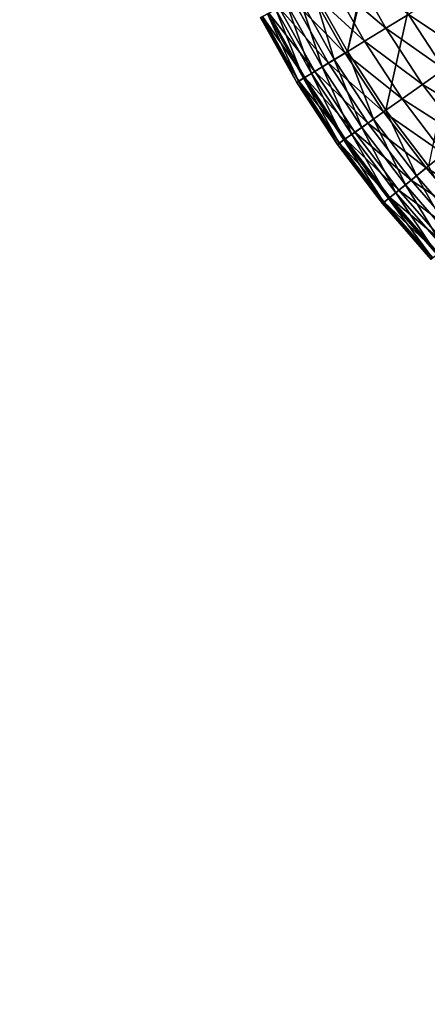
# Model space of a CAD drawing. Extents: x -30 to 30, y -30 to 30.
# Drawn here: x -6.1 to -4, y -25 to -20 of the extents above; entities that cross this region are included whole.
import ezdxf

# ---------------------------------------------------------------- set-up
doc = ezdxf.new("R2010")
doc.units = 0
doc.layers.add('L1', color=7, linetype='CONTINUOUS')
doc.layers.add('L2', color=7, linetype='CONTINUOUS')

msp = doc.modelspace()

# ---------------------------------------------------------------- linework, layer by layer
at = {"layer": 'L1', "color": 7}
for points in [[(-1.023596, -4.484668, 10), (-4.442981, -20.20184, 10), (-4.617003, -19.89234, 10)], [(-0.685595, -4.548622, 10), (-4.442981, -20.20184, 10), (-1.023596, -4.484668, 10)], [(-0.685595, -4.548622, 10), (-4.248243, -20.49874, 10), (-4.442981, -20.20184, 10)], [(-4.033699, -20.78166, 10), (-4.248243, -20.49874, 10), (-0.685595, -4.548622, 10)], [(-4.528215, -19.84633, 34.89282), (-4.249554, -20.08421, 34.95175), (-4.416, -19.78819, 34.95175)], [(-4.249554, -20.08421, 34.95175), (-4.134466, -20.01422, 34.98785), (-4.416, -19.78819, 34.95175)], [(-4.629638, -19.89889, 34.81284), (-4.357539, -20.14988, 34.89282), (-4.528215, -19.84633, 34.89282)], [(-4.357539, -20.14988, 34.89282), (-4.249554, -20.08421, 34.95175), (-4.528215, -19.84633, 34.89282)], [(-4.717188, -19.94425, 34.71423), (-4.455139, -20.20923, 34.81284), (-4.629638, -19.89889, 34.81284)], [(-4.509323, -20.24218, 10.01022), (-4.685943, -19.92806, 10.01022), (-4.617003, -19.89234, 10)], [(-4.455139, -20.20923, 34.81284), (-4.357539, -20.14988, 34.89282), (-4.629638, -19.89889, 34.81284)], [(-4.442981, -20.20184, 10), (-4.509323, -20.24218, 10.01022), (-4.617003, -19.89234, 10)], [(-4.805352, -19.98993, 10.08787), (-4.750186, -19.96135, 10.04019), (-4.624231, -20.31206, 10.08787)], [(-4.788205, -19.98105, 34.6), (-4.53939, -20.26046, 34.71423), (-4.717188, -19.94425, 34.71423)], [(-4.750186, -19.96135, 10.04019), (-4.685943, -19.92806, 10.01022), (-4.571144, -20.27977, 10.04019)], [(-4.750186, -19.96135, 10.04019), (-4.571144, -20.27977, 10.04019), (-4.624231, -20.31206, 10.08787)], [(-4.53939, -20.26046, 34.71423), (-4.455139, -20.20923, 34.81284), (-4.717188, -19.94425, 34.71423)], [(-4.509323, -20.24218, 10.01022), (-4.571144, -20.27977, 10.04019), (-4.685943, -19.92806, 10.01022)], [(-4.134466, -20.01422, 34.98785), (-3.839758, -20.2104, 35), (-4.015771, -19.94205, 35)], [(-4.874292, -20.02566, 10.22235), (-4.847683, -20.01187, 10.15), (-4.690573, -20.3524, 10.22235)], [(-4.872578, -20.02477, 34.33892), (-4.658084, -20.33264, 34.47362), (-4.840532, -20.00816, 34.47362)], [(-4.664965, -20.33683, 10.15), (-4.847683, -20.01187, 10.15), (-4.805352, -19.98993, 10.08787)], [(-4.664965, -20.33683, 10.15), (-4.690573, -20.3524, 10.22235), (-4.847683, -20.01187, 10.15)], [(-4.840532, -20.00816, 34.47362), (-4.607731, -20.30202, 34.6), (-4.788205, -19.98105, 34.6)], [(-4.658084, -20.33264, 34.47362), (-4.607731, -20.30202, 34.6), (-4.840532, -20.00816, 34.47362)], [(-4.805352, -19.98993, 10.08787), (-4.624231, -20.31206, 10.08787), (-4.664965, -20.33683, 10.15)], [(-4.607731, -20.30202, 34.6), (-4.53939, -20.26046, 34.71423), (-4.788205, -19.98105, 34.6)], [(-4.249554, -20.08421, 34.95175), (-3.953251, -20.29051, 34.98785), (-4.134466, -20.01422, 34.98785)], [(-3.953251, -20.29051, 34.98785), (-3.839758, -20.2104, 35), (-4.134466, -20.01422, 34.98785)], [(-4.872578, -20.02477, 34.33892), (-4.883368, -20.03036, 34.2), (-4.688922, -20.3514, 34.33892)], [(-4.874292, -20.02566, 10.22235), (-4.699307, -20.35771, 10.3), (-4.883368, -20.03036, 10.3)], [(-4.883368, -20.03036, 34.2), (-4.883368, -20.03036, 10.3), (-4.699307, -20.35771, 34.2)], [(-4.699307, -20.35771, 34.2), (-4.883368, -20.03036, 10.3), (-4.699307, -20.35771, 10.3)], [(-4.883368, -20.03036, 34.2), (-4.699307, -20.35771, 34.2), (-4.688922, -20.3514, 34.33892)], [(-4.690573, -20.3524, 10.22235), (-4.699307, -20.35771, 10.3), (-4.874292, -20.02566, 10.22235)], [(-4.688922, -20.3514, 34.33892), (-4.658084, -20.33264, 34.47362), (-4.872578, -20.02477, 34.33892)], [(-4.357539, -20.14988, 34.89282), (-4.063295, -20.36819, 34.95175), (-4.249554, -20.08421, 34.95175)], [(-4.063295, -20.36819, 34.95175), (-3.953251, -20.29051, 34.98785), (-4.249554, -20.08421, 34.95175)], [(-4.455139, -20.20923, 34.81284), (-4.166546, -20.44107, 34.89282), (-4.357539, -20.14988, 34.89282)], [(-4.166546, -20.44107, 34.89282), (-4.063295, -20.36819, 34.95175), (-4.357539, -20.14988, 34.89282)], [(-4.53939, -20.26046, 34.71423), (-4.259869, -20.50694, 34.81284), (-4.455139, -20.20923, 34.81284)], [(-4.311678, -20.54351, 10.01022), (-4.509323, -20.24218, 10.01022), (-4.442981, -20.20184, 10)], [(-4.259869, -20.50694, 34.81284), (-4.166546, -20.44107, 34.89282), (-4.455139, -20.20923, 34.81284)], [(-4.248243, -20.49874, 10), (-4.311678, -20.54351, 10.01022), (-4.442981, -20.20184, 10)], [(-4.607731, -20.30202, 34.6), (-4.340427, -20.56381, 34.71423), (-4.53939, -20.26046, 34.71423)], [(-4.370789, -20.58524, 10.04019), (-4.571144, -20.27977, 10.04019), (-4.509323, -20.24218, 10.01022)], [(-4.340427, -20.56381, 34.71423), (-4.259869, -20.50694, 34.81284), (-4.53939, -20.26046, 34.71423)], [(-4.311678, -20.54351, 10.01022), (-4.370789, -20.58524, 10.04019), (-4.509323, -20.24218, 10.01022)], [(-4.664965, -20.33683, 10.15), (-4.624231, -20.31206, 10.08787), (-4.460498, -20.64856, 10.15)], [(-4.658084, -20.33264, 34.47362), (-4.405772, -20.60993, 34.6), (-4.607731, -20.30202, 34.6)], [(-4.624231, -20.31206, 10.08787), (-4.571144, -20.27977, 10.04019), (-4.421549, -20.62107, 10.08787)], [(-4.624231, -20.31206, 10.08787), (-4.421549, -20.62107, 10.08787), (-4.460498, -20.64856, 10.15)], [(-4.405772, -20.60993, 34.6), (-4.340427, -20.56381, 34.71423), (-4.607731, -20.30202, 34.6)], [(-4.370789, -20.58524, 10.04019), (-4.421549, -20.62107, 10.08787), (-4.571144, -20.27977, 10.04019)], [(-4.063295, -20.36819, 34.95175), (-3.753604, -20.55378, 34.98785), (-3.953251, -20.29051, 34.98785)], [(-4.688922, -20.3514, 34.33892), (-4.699307, -20.35771, 34.2), (-4.624413, -20.4719, 34.2)], [(-4.690573, -20.3524, 10.22235), (-4.624413, -20.4719, 10.3), (-4.699307, -20.35771, 10.3)], [(-4.699307, -20.35771, 34.2), (-4.699307, -20.35771, 10.3), (-4.624413, -20.4719, 34.2)], [(-4.624413, -20.4719, 34.2), (-4.699307, -20.35771, 10.3), (-4.624413, -20.4719, 10.3)], [(-4.484983, -20.66585, 10.22235), (-4.690573, -20.3524, 10.22235), (-4.664965, -20.33683, 10.15)], [(-4.484983, -20.66585, 10.22235), (-4.493334, -20.67174, 10.3), (-4.690573, -20.3524, 10.22235)], [(-4.493334, -20.67174, 10.3), (-4.624413, -20.4719, 10.3), (-4.690573, -20.3524, 10.22235)], [(-4.688922, -20.3514, 34.33892), (-4.453919, -20.64392, 34.47362), (-4.658084, -20.33264, 34.47362)], [(-4.688922, -20.3514, 34.33892), (-4.624413, -20.4719, 34.2), (-4.483405, -20.66473, 34.33892)], [(-4.483405, -20.66473, 34.33892), (-4.453919, -20.64392, 34.47362), (-4.688922, -20.3514, 34.33892)], [(-4.664965, -20.33683, 10.15), (-4.460498, -20.64856, 10.15), (-4.484983, -20.66585, 10.22235)], [(-4.453919, -20.64392, 34.47362), (-4.405772, -20.60993, 34.6), (-4.658084, -20.33264, 34.47362)], [(-4.166546, -20.44107, 34.89282), (-3.85809, -20.63879, 34.95175), (-4.063295, -20.36819, 34.95175)], [(-3.85809, -20.63879, 34.95175), (-3.753604, -20.55378, 34.98785), (-4.063295, -20.36819, 34.95175)], [(-4.259869, -20.50694, 34.81284), (-3.956127, -20.71855, 34.89282), (-4.166546, -20.44107, 34.89282)], [(-3.956127, -20.71855, 34.89282), (-3.85809, -20.63879, 34.95175), (-4.166546, -20.44107, 34.89282)], [(-4.624413, -20.4719, 34.2), (-4.624413, -20.4719, 10.3), (-4.493334, -20.67174, 34.2)], [(-4.493334, -20.67174, 34.2), (-4.624413, -20.4719, 10.3), (-4.493334, -20.67174, 10.3)], [(-4.483405, -20.66473, 34.33892), (-4.624413, -20.4719, 34.2), (-4.493334, -20.67174, 34.2)], [(-4.340427, -20.56381, 34.71423), (-4.044737, -20.79064, 34.81284), (-4.259869, -20.50694, 34.81284)], [(-4.093929, -20.83066, 10.01022), (-4.311678, -20.54351, 10.01022), (-4.248243, -20.49874, 10)], [(-4.044737, -20.79064, 34.81284), (-3.956127, -20.71855, 34.89282), (-4.259869, -20.50694, 34.81284)], [(-4.248243, -20.49874, 10), (-4.033699, -20.78166, 10), (-4.093929, -20.83066, 10.01022)], [(-4.405772, -20.60993, 34.6), (-4.121227, -20.85287, 34.71423), (-4.340427, -20.56381, 34.71423)], [(-4.150055, -20.87632, 10.04019), (-4.370789, -20.58524, 10.04019), (-4.311678, -20.54351, 10.01022)], [(-4.121227, -20.85287, 34.71423), (-4.044737, -20.79064, 34.81284), (-4.340427, -20.56381, 34.71423)], [(-4.093929, -20.83066, 10.01022), (-4.150055, -20.87632, 10.04019), (-4.311678, -20.54351, 10.01022)], [(-4.453919, -20.64392, 34.47362), (-4.183271, -20.90334, 34.6), (-4.405772, -20.60993, 34.6)], [(-4.198252, -20.91553, 10.08787), (-4.421549, -20.62107, 10.08787), (-4.370789, -20.58524, 10.04019)], [(-4.183271, -20.90334, 34.6), (-4.121227, -20.85287, 34.71423), (-4.405772, -20.60993, 34.6)], [(-4.150055, -20.87632, 10.04019), (-4.198252, -20.91553, 10.08787), (-4.370789, -20.58524, 10.04019)], [(-4.483405, -20.66473, 34.33892), (-4.493334, -20.67174, 34.2), (-4.256984, -20.96331, 34.33892)], [(-4.484983, -20.66585, 10.22235), (-4.460498, -20.64856, 10.15), (-4.258483, -20.96453, 10.22235)], [(-4.483405, -20.66473, 34.33892), (-4.228987, -20.94054, 34.47362), (-4.453919, -20.64392, 34.47362)], [(-4.256984, -20.96331, 34.33892), (-4.228987, -20.94054, 34.47362), (-4.483405, -20.66473, 34.33892)], [(-4.460498, -20.64856, 10.15), (-4.421549, -20.62107, 10.08787), (-4.235235, -20.94562, 10.15)], [(-4.460498, -20.64856, 10.15), (-4.235235, -20.94562, 10.15), (-4.258483, -20.96453, 10.22235)], [(-4.228987, -20.94054, 34.47362), (-4.183271, -20.90334, 34.6), (-4.453919, -20.64392, 34.47362)], [(-4.198252, -20.91553, 10.08787), (-4.235235, -20.94562, 10.15), (-4.421549, -20.62107, 10.08787)], [(-4.321415, -20.89845, 10.3), (-4.493334, -20.67174, 10.3), (-4.484983, -20.66585, 10.22235)], [(-4.493334, -20.67174, 34.2), (-4.493334, -20.67174, 10.3), (-4.321415, -20.89845, 34.2)], [(-4.321415, -20.89845, 34.2), (-4.493334, -20.67174, 10.3), (-4.321415, -20.89845, 10.3)], [(-4.493334, -20.67174, 34.2), (-4.321415, -20.89845, 34.2), (-4.256984, -20.96331, 34.33892)], [(-4.484983, -20.66585, 10.22235), (-4.258483, -20.96453, 10.22235), (-4.321415, -20.89845, 10.3)], [(-4.044737, -20.79064, 34.81284), (-3.727263, -20.98102, 34.89282), (-3.956127, -20.71855, 34.89282)], [(-4.121227, -20.85287, 34.71423), (-3.810747, -21.05899, 34.81284), (-4.044737, -20.79064, 34.81284)], [(-4.093929, -20.83066, 10.01022), (-4.033699, -20.78166, 10), (-3.857093, -21.10227, 10.01022)], [(-3.810747, -21.05899, 34.81284), (-3.727263, -20.98102, 34.89282), (-4.044737, -20.79064, 34.81284)], [(-4.183271, -20.90334, 34.6), (-3.882811, -21.12629, 34.71423), (-4.121227, -20.85287, 34.71423)], [(-3.909972, -21.15166, 10.04019), (-4.150055, -20.87632, 10.04019), (-4.093929, -20.83066, 10.01022)], [(-3.882811, -21.12629, 34.71423), (-3.810747, -21.05899, 34.81284), (-4.121227, -20.85287, 34.71423)], [(-4.093929, -20.83066, 10.01022), (-3.857093, -21.10227, 10.01022), (-3.909972, -21.15166, 10.04019)], [(-4.321415, -20.89845, 34.2), (-4.321415, -20.89845, 10.3), (-4.266412, -20.97098, 34.2)], [(-4.266412, -20.97098, 34.2), (-4.321415, -20.89845, 10.3), (-4.266412, -20.97098, 10.3)], [(-4.256984, -20.96331, 34.33892), (-4.321415, -20.89845, 34.2), (-4.266412, -20.97098, 34.2)], [(-4.258483, -20.96453, 10.22235), (-4.266412, -20.97098, 10.3), (-4.321415, -20.89845, 10.3)], [(-4.228987, -20.94054, 34.47362), (-3.941267, -21.18089, 34.6), (-4.183271, -20.90334, 34.6)], [(-3.955381, -21.19407, 10.08787), (-4.198252, -20.91553, 10.08787), (-4.150055, -20.87632, 10.04019)], [(-3.941267, -21.18089, 34.6), (-3.882811, -21.12629, 34.71423), (-4.183271, -20.90334, 34.6)], [(-3.909972, -21.15166, 10.04019), (-3.955381, -21.19407, 10.08787), (-4.150055, -20.87632, 10.04019)], [(-4.256984, -20.96331, 34.33892), (-4.266412, -20.97098, 34.2), (-4.010716, -21.24575, 34.33892)], [(-4.258483, -20.96453, 10.22235), (-4.235235, -20.94562, 10.15), (-4.012127, -21.24706, 10.22235)], [(-4.256984, -20.96331, 34.33892), (-3.984338, -21.22111, 34.47362), (-4.228987, -20.94054, 34.47362)], [(-4.010716, -21.24575, 34.33892), (-3.984338, -21.22111, 34.47362), (-4.256984, -20.96331, 34.33892)], [(-3.990224, -21.22661, 10.15), (-4.235235, -20.94562, 10.15), (-4.198252, -20.91553, 10.08787)], [(-3.990224, -21.22661, 10.15), (-4.012127, -21.24706, 10.22235), (-4.235235, -20.94562, 10.15)], [(-3.984338, -21.22111, 34.47362), (-3.941267, -21.18089, 34.6), (-4.228987, -20.94054, 34.47362)], [(-3.955381, -21.19407, 10.08787), (-3.990224, -21.22661, 10.15), (-4.198252, -20.91553, 10.08787)], [(-4.258483, -20.96453, 10.22235), (-4.019598, -21.25404, 10.3), (-4.266412, -20.97098, 10.3)], [(-4.266412, -20.97098, 34.2), (-4.266412, -20.97098, 10.3), (-4.019598, -21.25404, 34.2)], [(-4.019598, -21.25404, 34.2), (-4.266412, -20.97098, 10.3), (-4.019598, -21.25404, 10.3)], [(-4.266412, -20.97098, 34.2), (-4.019598, -21.25404, 34.2), (-4.010716, -21.24575, 34.33892)], [(-4.012127, -21.24706, 10.22235), (-4.019598, -21.25404, 10.3), (-4.258483, -20.96453, 10.22235)]]:
    msp.add_3dface(points, dxfattribs=at)
at = {"layer": 'L2', "color": 7}
for points in [[(29.2, 30), (29.2, -30), (-30, 29.2)], [(-30, 29.2), (29.2, -30), (-29.2, -30)], [(29.2, -29.2, 9), (29.2, 29.2, 9), (-29.2, -29.2, 9)], [(-29.2, -29.2, 9), (29.2, 29.2, 9), (-29.2, 29.2, 9)]]:
    msp.add_3dface(points, dxfattribs=at)

doc.saveas('drawing.dxf')
